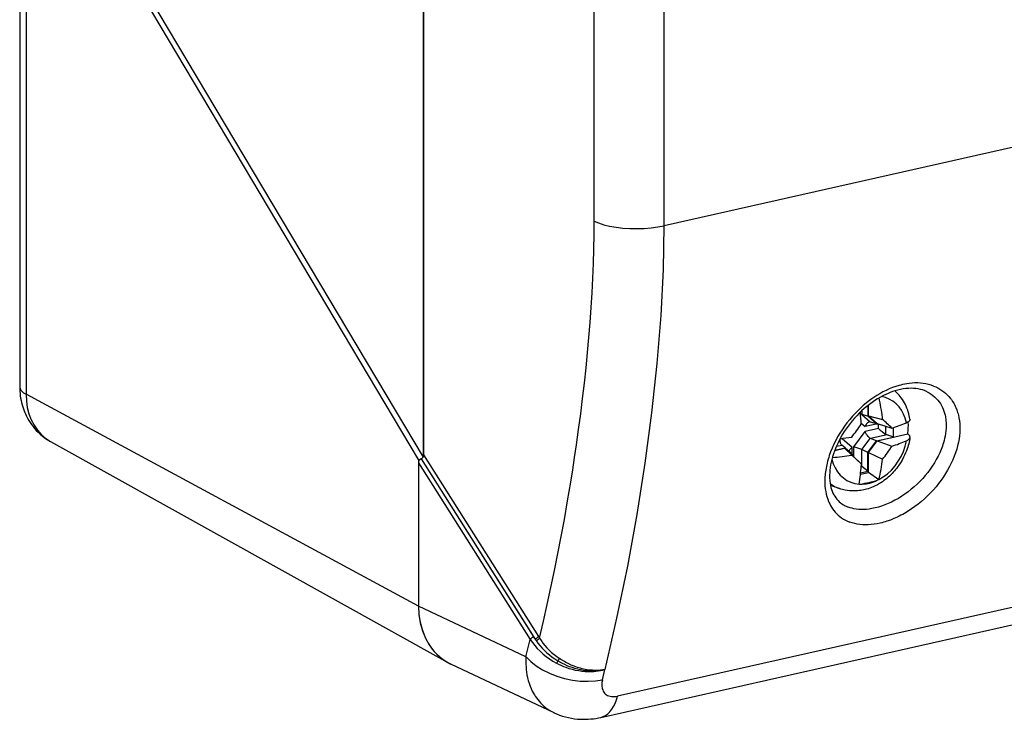
# Model space of a CAD drawing. Extents: x 0 to 420, y 0 to 297.
# Drawn here: x 285 to 318, y 204 to 226 of the extents above; entities that cross this region are included whole.
import ezdxf

# ---------------------------------------------------------------- set-up
doc = ezdxf.new("R2010")
doc.units = 0
doc.layers.get('0').update_dxf_attribs({"linetype": 'CONTINUOUS'})

msp = doc.modelspace()

# ---------------------------------------------------------------- linework, layer by layer
at = {"color": 7}
for p, q in [((285.436523, 262.695221), (285.436523, 214.457672)), ((285.643372, 262.451294), (285.643372, 214.21373)), ((298.664948, 250.627106), (298.664948, 212.227692)), ((298.664978, 212.227692), (298.664978, 250.627106)), ((304.248596, 219.883926), (304.248596, 237.381012)), ((306.540802, 219.729324), (306.540802, 237.226395)), ((298.497864, 212.079102), (288.70816, 228.534225)), ((288.875244, 228.571838), (298.644836, 212.150543)), ((318.798584, 222.487839), (306.540802, 219.729324)), ((379.135498, 221.006546), (305.014374, 204.326157)), ((304.46579, 203.629593), (378.586914, 220.309982)), ((298.497864, 207.271011), (285.643372, 214.21373)), ((313.209045, 213.840561), (313.209045, 213.491318)), ((313.232544, 213.507538), (313.232544, 213.859009)), ((313.012604, 213.672226), (313.012604, 213.551575)), ((313.209045, 213.491318), (313.012604, 213.551575)), ((313.012604, 213.551575), (313.286835, 213.304825)), ((313.209045, 213.491318), (313.490082, 213.238449)), ((313.518921, 213.249847), (313.232544, 213.507538)), ((313.232544, 213.507538), (313.694611, 213.38559)), ((312.995667, 213.267654), (313.123657, 213.152481)), ((313.535034, 213.245056), (313.123657, 213.152481)), ((313.301422, 213.300613), (313.286835, 213.304825)), ((313.490082, 213.238449), (313.301422, 213.300613)), ((313.490082, 213.238449), (313.52832, 213.247055)), ((313.518921, 213.249847), (314.001221, 213.106262)), ((313.561829, 213.086243), (313.561829, 213.237076)), ((313.694611, 213.38559), (313.687195, 213.452621)), ((313.804688, 212.898666), (313.804688, 213.164764)), ((312.752502, 212.486633), (313.123657, 212.98764)), ((313.561829, 213.086243), (313.123657, 212.98764)), ((313.840668, 212.881378), (313.301422, 212.760025)), ((313.518921, 212.686035), (314.518219, 212.910919)), ((314.050995, 212.810699), (313.840668, 212.881378)), ((314.050995, 212.810699), (314.050995, 213.122131)), ((314.530853, 212.902145), (314.518219, 212.910919)), ((286.449768, 212.660751), (299.454712, 205.428268)), ((312.180847, 212.507843), (312.363495, 212.54895)), ((312.363495, 212.54895), (312.353271, 212.557663)), ((312.473755, 212.45575), (312.363495, 212.54895)), ((312.374084, 212.766159), (312.698303, 212.474426)), ((313.012604, 212.397583), (313.286835, 212.767761)), ((313.209045, 212.305115), (313.490082, 212.684464)), ((313.232544, 212.299454), (313.518921, 212.686035)), ((313.301422, 212.760025), (313.286835, 212.767761)), ((313.490082, 212.684464), (313.301422, 212.760025)), ((313.490082, 212.684464), (314.050995, 212.810699)), ((313.518921, 212.686035), (314.001221, 212.510208)), ((298.664948, 212.227692), (302.422363, 206.283188)), ((312.125763, 212.372513), (312.444916, 212.444351)), ((312.127808, 212.377899), (312.473755, 212.45575)), ((312.444916, 212.444351), (312.731293, 212.186661)), ((312.444916, 212.444351), (312.682922, 212.213531)), ((312.473755, 212.45575), (312.754791, 212.202881)), ((312.998077, 211.929749), (312.682922, 212.213531)), ((312.698303, 212.253708), (312.698303, 212.474426)), ((312.731293, 212.186661), (312.998077, 211.929749)), ((312.752502, 212.204926), (312.752502, 212.486633)), ((312.754791, 212.164047), (312.754791, 212.202881)), ((313.209045, 212.305115), (313.012604, 212.397583)), ((313.012604, 211.846161), (313.012604, 212.397583)), ((313.209045, 211.695648), (313.209045, 212.305115)), ((313.232544, 211.650574), (313.232544, 212.299454)), ((313.232544, 212.299454), (313.694611, 212.086502)), ((298.497864, 212.079102), (298.580627, 212.097733)), ((298.497864, 212.079102), (298.497864, 207.271011)), ((298.497864, 211.968124), (298.497864, 207.27063)), ((298.497864, 211.968124), (302.156281, 206.180252)), ((298.580627, 212.097733), (298.582184, 212.098083)), ((298.580627, 212.097733), (302.268799, 206.262787)), ((298.582184, 212.098083), (302.309845, 206.200638)), ((312.998077, 211.929749), (312.993774, 211.868805)), ((312.995392, 211.858109), (313.012604, 211.846161)), ((313.209045, 211.695648), (313.012604, 211.846161)), ((312.968506, 211.591156), (313.232544, 211.650574)), ((312.973969, 211.642746), (313.209045, 211.695648)), ((313.568085, 211.407761), (313.232544, 211.650574)), ((312.287292, 211.123688), (311.989166, 211.228546)), ((312.926544, 211.272552), (312.925018, 211.263046)), ((312.925018, 211.263046), (312.968567, 211.270325)), ((313.568085, 211.407761), (313.528717, 211.396378)), ((313.57074, 211.417526), (313.568085, 211.407761)), ((302.01712, 205.611359), (298.497864, 207.27063)), ((302.01712, 205.611359), (302.156281, 206.180252)), ((302.268799, 206.262787), (302.309845, 206.200638)), ((302.309845, 206.200638), (302.346985, 206.145508)), ((302.422363, 206.283188), (302.457581, 206.227402)), ((302.934174, 203.783432), (299.552734, 205.377716)), ((304.521057, 204.864349), (304.602203, 205.193771))]:
    msp.add_line(p, q, dxfattribs=at)
for points in [[(302.457581, 206.227402), (302.586212, 206.776398), (302.710938, 207.327972), (302.831665, 207.881866), (302.948273, 208.43779), (303.060699, 208.995468), (303.168854, 209.554596), (303.272614, 210.114899), (303.380127, 210.72377), (303.431854, 211.028442), (303.482178, 211.333221), (303.54715, 211.739624), (303.609589, 212.145966), (303.669434, 212.552109), (303.740601, 213.059265), (303.807556, 213.565552), (303.870209, 214.070679), (303.928497, 214.57431), (303.9823, 215.07608), (304.031494, 215.575607), (304.075897, 216.071304), (304.115479, 216.563934), (304.150146, 217.05307), (304.179779, 217.538208), (304.204285, 218.018829), (304.223511, 218.494354), (304.237396, 218.964157), (304.245789, 219.427582), (304.247894, 219.656693), (304.248596, 219.883926)], [(304.248596, 219.883942), (304.394592, 219.820892), (304.565125, 219.765503), (304.756775, 219.718903), (304.965637, 219.681946), (305.187683, 219.655426), (305.418396, 219.639862), (305.653259, 219.63559), (305.887512, 219.642609), (306.116516, 219.660858), (306.335754, 219.689972), (306.540833, 219.72934)], [(304.604919, 205.194366), (304.995544, 206.881348), (305.347107, 208.578156), (305.656982, 210.272675), (305.923035, 211.952911), (306.143311, 213.606903), (306.316284, 215.222839), (306.440735, 216.789246), (306.515747, 218.294952), (306.540833, 219.729309)], [(285.436523, 214.457672), (285.439148, 214.429077), (285.447021, 214.400604), (285.460083, 214.372375), (285.478333, 214.344452), (285.501587, 214.316986), (285.529846, 214.29007), (285.563049, 214.263824), (285.600891, 214.238373), (285.643372, 214.213715)], [(285.436523, 214.457672), (285.437744, 214.383087), (285.441345, 214.309128), (285.447357, 214.235809), (285.455688, 214.163208), (285.46701, 214.087387), (285.480865, 214.012573), (285.497192, 213.938858), (285.515961, 213.866318), (285.5354, 213.800354), (285.556854, 213.735443), (285.58017, 213.671875), (285.605408, 213.609451), (285.621521, 213.572433), (285.656311, 213.498596), (285.693695, 213.426788), (285.733643, 213.357056), (285.776031, 213.28949), (285.823517, 213.220306), (285.873566, 213.153656), (285.926056, 213.0896), (285.980927, 213.028137), (286.040649, 212.966827), (286.102753, 212.908478), (286.167145, 212.853165), (286.233673, 212.800934), (286.28595, 212.763123), (286.339478, 212.727081), (286.394043, 212.692993), (286.449707, 212.660782)], [(315.366272, 214.481644), (315.285309, 214.51001), (315.201721, 214.533722), (315.115723, 214.552734), (315.027588, 214.566971), (314.937531, 214.576416), (314.845795, 214.581039), (314.752655, 214.580902), (314.658356, 214.575989), (314.56311, 214.566391), (314.491241, 214.556137), (314.419067, 214.54332), (314.34671, 214.527969), (314.292389, 214.514832), (314.238068, 214.500305), (314.129547, 214.467224), (314.021454, 214.428894), (313.914093, 214.385529), (313.80777, 214.337341), (313.705688, 214.286148), (313.605011, 214.23082), (313.50589, 214.17157), (313.408508, 214.108582), (313.313049, 214.042068), (313.219635, 213.972244), (313.165131, 213.929245), (313.11145, 213.885193), (313.057556, 213.839218), (313.004547, 213.792236), (312.902222, 213.696289), (312.803589, 213.596786), (312.708801, 213.494049), (312.616913, 213.386963), (312.529205, 213.2771), (312.445862, 213.164703), (312.366943, 213.050064), (312.292633, 212.933411), (312.223053, 212.815002), (312.158264, 212.695114), (312.09848, 212.57399), (312.043762, 212.451889), (311.994293, 212.329056), (311.950165, 212.205765), (311.930023, 212.143646), (311.911316, 212.081512), (311.894196, 212.020157), (311.87851, 211.958847), (311.853088, 211.844864), (311.832733, 211.731384), (311.817566, 211.618652), (311.81189, 211.561752), (311.807587, 211.505127), (311.804749, 211.450623), (311.803284, 211.396439), (311.803894, 211.302979), (311.808655, 211.210831), (311.817657, 211.120209), (311.830963, 211.031311), (311.848602, 210.944336), (311.870636, 210.859497), (311.897125, 210.777008), (311.928009, 210.697357), (311.945129, 210.658554), (311.963379, 210.620468), (311.992828, 210.564774), (312.024811, 210.510864), (312.059326, 210.458847), (312.096344, 210.408813), (312.141663, 210.354172), (312.190216, 210.302399), (312.241882, 210.253616), (312.296661, 210.207962), (312.354431, 210.165543), (312.415131, 210.12648), (312.478607, 210.090897), (312.548035, 210.057404), (312.62027, 210.027939)], [(315.366272, 214.481644), (315.438324, 214.451477), (315.507812, 214.417557), (315.574554, 214.379974), (315.638458, 214.338837), (315.699402, 214.294266), (315.757263, 214.246384), (315.811951, 214.195343), (315.863434, 214.141266), (315.907593, 214.089294), (315.948944, 214.035034), (315.987488, 213.978577), (316.023132, 213.920044), (316.055908, 213.859558), (316.074921, 213.820801), (316.092804, 213.781372), (316.125153, 213.700531), (316.152985, 213.617233), (316.165649, 213.572998), (316.177094, 213.528198), (316.19635, 213.436966), (316.210785, 213.343765), (316.220398, 213.24881), (316.22525, 213.152328), (316.225433, 213.054504), (316.220978, 212.955566), (316.211975, 212.855682), (316.198486, 212.755066), (316.188934, 212.698212), (316.178009, 212.64122), (316.1521, 212.526917), (316.12085, 212.412415), (316.084351, 212.297943), (316.042755, 212.183716), (315.996185, 212.069992), (315.944794, 211.956955), (315.887268, 211.842178), (315.824951, 211.728546), (315.757904, 211.616257), (315.68631, 211.505524), (315.610291, 211.396545), (315.529968, 211.289581), (315.445526, 211.184814), (315.357117, 211.08252), (315.264893, 210.982895), (315.169037, 210.8862), (315.069733, 210.792679), (314.967163, 210.702576), (314.861542, 210.616135), (314.753052, 210.533615), (314.641998, 210.455292), (314.528534, 210.381409), (314.412964, 210.312225), (314.353943, 210.279205), (314.294495, 210.247482), (314.235718, 210.217621), (314.176575, 210.189072), (314.064453, 210.139069), (313.951538, 210.094086), (313.838043, 210.054352), (313.780853, 210.036423), (313.723663, 210.019913), (313.667145, 210.00499), (313.610718, 209.991501), (313.513702, 209.97168), (313.417267, 209.956284), (313.321655, 209.945435), (313.227142, 209.939224), (313.133942, 209.937714), (313.042358, 209.940964), (312.952576, 209.94902), (312.865875, 209.961716), (312.781403, 209.979141), (312.699432, 210.001236), (312.62027, 210.027939)], [(285.643372, 214.213745), (285.654114, 213.990448), (285.686279, 213.774567), (285.739441, 213.568573), (285.812988, 213.374786), (285.906067, 213.195465), (286.0177, 213.032623), (286.146545, 212.888153), (286.291077, 212.763733), (286.449768, 212.660736)], [(315.068481, 214.329773), (315.003265, 214.352249), (314.934753, 214.371109), (314.862976, 214.386139), (314.787994, 214.397171), (314.710022, 214.403992), (314.62912, 214.406418), (314.545532, 214.404312), (314.459473, 214.397522), (314.371277, 214.385956), (314.281189, 214.369522), (314.189545, 214.34819), (314.09668, 214.32196), (314.023956, 214.298248), (313.94812, 214.270554), (313.872009, 214.239792), (313.795898, 214.205994), (313.71991, 214.16925), (313.626099, 214.119705), (313.533051, 214.065933), (313.441071, 214.008118), (313.350433, 213.946472), (313.261414, 213.881226), (313.174194, 213.812607), (313.08902, 213.740829), (313.006104, 213.666153), (312.925598, 213.588791), (312.847656, 213.508987), (312.77243, 213.426971), (312.700073, 213.342972), (312.630646, 213.257202), (312.56427, 213.169891), (312.501068, 213.081253), (312.441101, 212.991501), (312.384399, 212.900833), (312.331116, 212.809479), (312.28125, 212.717606), (312.234833, 212.625427), (312.191956, 212.533127), (312.152649, 212.440918), (312.116943, 212.348969), (312.084839, 212.257477), (312.056396, 212.166626), (312.031586, 212.076645), (312.010468, 211.987686), (311.993011, 211.899948), (311.979187, 211.813614), (311.969055, 211.728882), (311.962524, 211.645935), (311.959564, 211.564957), (311.959595, 211.510559), (311.961273, 211.457214), (311.9646, 211.404984), (311.969543, 211.353943), (311.975433, 211.308441), (311.989258, 211.229294), (312.004944, 211.161972), (312.023773, 211.09758), (312.045624, 211.036179), (312.070374, 210.977814), (312.097992, 210.922516), (312.128387, 210.8703), (312.161469, 210.821152), (312.197327, 210.774979), (312.235962, 210.73175), (312.277374, 210.691422), (312.321716, 210.653976), (312.345001, 210.636353), (312.387695, 210.607147), (312.432861, 210.580185)], [(315.150055, 214.294571), (315.217285, 214.259125), (315.281189, 214.219574), (315.341553, 214.176086), (315.398315, 214.12883), (315.451324, 214.077972), (315.500488, 214.023697), (315.545776, 213.966187), (315.587036, 213.905624), (315.624329, 213.842224), (315.654419, 213.782867), (315.681213, 213.721497), (315.704681, 213.658264), (315.724854, 213.593292), (315.74176, 213.526718), (315.750549, 213.484924), (315.758057, 213.442612), (315.764526, 213.398621), (315.769684, 213.354126), (315.776062, 213.265015), (315.777527, 213.181732), (315.774841, 213.097275), (315.768066, 213.01181), (315.757233, 212.925522), (315.742432, 212.838531), (315.727112, 212.76564), (315.709106, 212.692474), (315.688446, 212.619125), (315.671356, 212.564331), (315.652802, 212.509521), (315.63266, 212.454147), (315.611084, 212.398804), (315.563995, 212.289032), (315.511505, 212.179886), (315.453796, 212.071625), (315.391052, 211.964523), (315.323364, 211.858841), (315.250977, 211.754837), (315.174042, 211.65274), (315.093781, 211.554047), (315.009399, 211.457703), (314.921082, 211.363953), (314.829071, 211.273041), (314.733521, 211.185257), (314.634674, 211.100861), (314.532776, 211.020142), (314.428101, 210.94339), (314.320892, 210.870895), (314.211456, 210.802948), (314.100128, 210.739853), (314.043549, 210.710083), (313.986633, 210.681641), (313.929993, 210.654846), (313.873077, 210.629425), (313.767578, 210.586304), (313.661682, 210.548248), (313.555756, 210.515472), (313.502228, 210.500977), (313.448822, 210.4879), (313.396851, 210.476547), (313.345123, 210.466614), (313.255981, 210.452774), (313.167908, 210.443329), (313.081116, 210.438385), (312.995941, 210.437973), (312.912567, 210.442169), (312.831299, 210.450958), (312.75235, 210.464386), (312.693756, 210.477722), (312.636749, 210.493729), (312.581451, 210.512375)], [(314.475281, 213.278351), (314.437317, 213.425751), (314.383728, 213.563751), (314.315247, 213.690521), (314.232788, 213.804382), (314.13739, 213.903839), (314.030273, 213.987579), (313.912903, 214.054535), (313.786804, 214.10379), (313.653625, 214.134735)], [(314.592194, 213.39682), (314.581482, 213.457108), (314.568726, 213.51683), (314.553894, 213.575943), (314.536987, 213.634354), (314.516479, 213.69635), (314.493591, 213.757263), (314.468292, 213.817078), (314.440613, 213.875702), (314.410309, 213.933487), (314.377625, 213.989807), (314.342529, 214.044586), (314.30545, 214.097305), (314.270966, 214.142166), (314.234711, 214.185715), (314.184021, 214.24115), (314.132874, 214.291534), (314.098572, 214.322525)], [(313.253113, 213.304733), (313.235504, 213.298859), (313.218201, 213.289474), (313.201599, 213.276978), (313.189758, 213.265839), (313.178497, 213.253418), (313.167236, 213.238892), (313.156769, 213.223236), (313.138397, 213.189178), (313.123657, 213.152481)], [(314.592194, 213.39682), (314.592773, 213.391739), (314.592041, 213.378357), (314.588074, 213.36499), (314.580933, 213.351715), (314.573486, 213.341858), (314.564301, 213.332138), (314.540894, 213.313217), (314.511078, 213.295227), (314.475281, 213.278351)], [(314.51825, 212.910919), (314.524048, 212.95575), (314.52887, 213.000488), (314.532776, 213.045135), (314.535583, 213.089691), (314.537537, 213.134064), (314.538452, 213.178253), (314.538391, 213.222198), (314.537292, 213.265961), (314.535339, 213.309448)], [(313.286835, 212.767761), (313.271667, 212.779053), (313.256287, 212.792358), (313.225769, 212.82373), (313.196716, 212.859604), (313.170258, 212.898071), (313.147156, 212.937576), (313.134521, 212.962769), (313.123657, 212.98764)], [(314.592102, 212.800385), (314.592896, 212.812012), (314.591736, 212.823669), (314.588684, 212.835297), (314.583679, 212.846832), (314.576843, 212.858307), (314.568054, 212.869598), (314.557434, 212.880707), (314.545044, 212.891571), (314.530823, 212.902161)], [(314.592072, 212.800354), (314.583374, 212.747726), (314.573303, 212.695251), (314.56189, 212.642975), (314.549194, 212.590927), (314.533569, 212.533676), (314.516388, 212.476807), (314.49765, 212.42038), (314.477356, 212.364426), (314.449646, 212.294678), (314.41687, 212.219986), (314.381348, 212.146515), (314.331696, 212.053955), (314.277771, 211.963867), (314.229462, 211.890594), (314.195068, 211.842041), (314.159393, 211.794495), (314.122467, 211.747971), (314.08429, 211.702484), (314.044922, 211.658127), (314.004395, 211.614944), (313.962738, 211.572983), (313.919891, 211.532196), (313.875946, 211.492737), (313.830994, 211.454636), (313.785004, 211.417938), (313.737915, 211.382568), (313.68988, 211.348724), (313.64093, 211.316406), (313.591125, 211.285706), (313.524536, 211.24791), (313.456635, 211.213043), (313.383026, 211.179245), (313.328949, 211.156982), (313.274261, 211.136612), (313.219025, 211.118179), (313.163269, 211.101715), (313.075317, 211.080078), (312.986542, 211.063507), (312.934845, 211.05629), (312.876709, 211.050308), (312.818451, 211.046585), (312.760162, 211.045151), (312.701965, 211.046036), (312.655853, 211.048401), (312.609894, 211.052231), (312.539551, 211.061035), (312.469788, 211.073364), (312.423523, 211.083588), (312.377655, 211.095398), (312.332214, 211.108765), (312.287292, 211.123688)], [(312.353271, 212.557663), (312.34024, 212.571396), (312.329315, 212.588257), (312.320618, 212.607712), (312.315521, 212.623627), (312.311676, 212.640442), (312.308899, 212.65921), (312.307465, 212.678604), (312.30835, 212.718475), (312.313904, 212.758621)], [(313.57074, 211.417511), (313.716248, 211.504669), (313.854797, 211.609833), (313.984314, 211.731445), (314.102722, 211.867645), (314.208435, 212.016418), (314.299805, 212.175537), (314.375427, 212.342621), (314.434265, 212.515198), (314.475281, 212.690643)], [(314.475281, 212.690643), (314.497375, 212.701233), (314.517395, 212.712341), (314.535156, 212.723907), (314.55072, 212.735931), (314.563904, 212.748322), (314.574646, 212.761017), (314.582947, 212.773956), (314.588806, 212.787079), (314.592102, 212.800385)], [(298.582214, 212.098083), (298.593994, 212.101868), (298.60553, 212.107819), (298.616638, 212.115814), (298.627014, 212.125732), (298.636414, 212.13736), (298.644775, 212.150391), (298.651794, 212.164642), (298.657471, 212.17984), (298.66156, 212.195587), (298.664124, 212.211639), (298.664978, 212.227692)], [(312.608246, 212.352249), (312.610168, 212.368271), (312.615723, 212.384827), (312.624542, 212.40152), (312.633026, 212.41394), (312.642914, 212.426117), (312.668335, 212.451248), (312.698303, 212.474426)], [(298.580627, 212.097748), (298.568787, 212.093964), (298.557251, 212.087982), (298.546204, 212.079987), (298.535828, 212.070099), (298.526367, 212.058472), (298.518005, 212.045441), (298.510986, 212.031158), (298.50531, 212.015991), (298.501221, 212.000214), (298.498718, 211.984161), (298.497864, 211.96814)], [(312.033752, 212.084991), (312.078735, 211.93689), (312.139954, 211.79953), (312.216553, 211.674744), (312.307434, 211.564301), (312.411438, 211.469696), (312.526917, 211.392303), (312.652527, 211.33313), (312.786316, 211.29303), (312.926575, 211.272552)], [(311.978455, 211.288788), (312.010193, 211.265839), (312.042603, 211.243988), (312.075745, 211.223297), (312.109436, 211.203705), (312.14386, 211.185333), (312.178894, 211.168121), (312.214478, 211.1521), (312.250671, 211.137299), (312.287292, 211.123688)], [(312.968567, 211.270294), (313.03009, 211.270111), (313.092163, 211.273529), (313.154602, 211.280518), (313.217285, 211.291107), (313.280029, 211.305206), (313.342712, 211.322845), (313.405151, 211.343964), (313.467224, 211.3685), (313.528748, 211.396393)], [(298.497864, 207.271027), (298.51062, 207.006073), (298.548767, 206.749908), (298.611816, 206.505463), (298.699097, 206.275543), (298.809631, 206.062714), (298.942017, 205.869537), (299.09491, 205.69812), (299.266418, 205.550446), (299.454712, 205.428253)], [(298.497864, 207.27063), (298.512024, 206.991425), (298.554443, 206.722198), (298.624451, 206.466339), (298.721252, 206.227081), (298.843628, 206.007538), (298.989929, 205.810516), (299.158386, 205.638458), (299.346741, 205.493561), (299.552734, 205.377716)], [(302.268799, 206.262787), (302.256775, 206.259338), (302.244385, 206.254669), (302.231873, 206.248932), (302.219543, 206.242157), (302.207581, 206.234558), (302.196228, 206.226227), (302.18573, 206.217377), (302.176331, 206.20816), (302.168213, 206.198761), (302.161438, 206.189423), (302.156311, 206.180237)], [(302.156311, 206.180237), (302.225769, 206.079437), (302.302856, 205.98111), (302.387146, 205.885742), (302.47821, 205.793823), (302.575562, 205.705841), (302.678711, 205.622223), (302.78717, 205.543427), (302.90033, 205.469818), (303.017578, 205.401855)], [(302.309875, 206.200653), (302.321838, 206.204071), (302.33429, 206.20874), (302.346741, 206.214508), (302.35907, 206.221252), (302.371033, 206.228851), (302.382385, 206.237183), (302.392883, 206.246063), (302.402283, 206.255249), (302.410461, 206.264648), (302.417175, 206.274017), (302.422363, 206.283173)], [(302.346985, 206.145477), (302.358887, 206.149078), (302.371094, 206.153839), (302.383362, 206.159637), (302.395569, 206.166382), (302.407288, 206.17392), (302.418396, 206.182159), (302.42865, 206.190887), (302.437866, 206.199982), (302.445862, 206.209198), (302.452454, 206.218414), (302.457581, 206.227386)], [(302.346985, 206.145508), (302.407532, 206.061859), (302.47345, 205.980011), (302.544495, 205.900208), (302.6203, 205.822784), (302.700623, 205.748077), (302.785095, 205.6763), (302.873535, 205.607758), (302.965515, 205.542694), (303.060608, 205.481415)], [(302.457581, 206.227386), (302.511475, 206.14505), (302.570618, 206.064026), (302.634705, 205.984589), (302.703674, 205.907074), (302.777161, 205.831757), (302.854858, 205.758942), (302.936462, 205.688873), (303.02179, 205.621857), (303.110352, 205.558136)], [(299.454712, 205.428253), (299.465393, 205.422333), (299.476196, 205.416534), (299.487, 205.410767), (299.497864, 205.40509), (299.508728, 205.399506), (299.519714, 205.394012), (299.53064, 205.38858), (299.541687, 205.383209), (299.552673, 205.37796)], [(302.01712, 205.611359), (302.014069, 205.551025), (302.012421, 205.490875), (302.012115, 205.431381), (302.013184, 205.372131), (302.017395, 205.283478), (302.02475, 205.195602), (302.035278, 205.108643), (302.049072, 205.022736), (302.068176, 204.928696), (302.091309, 204.836334), (302.11853, 204.74588), (302.149811, 204.657516), (302.18515, 204.571487), (302.224518, 204.488007), (302.269409, 204.404678), (302.293457, 204.364197), (302.318573, 204.324554), (302.358154, 204.266693), (302.400055, 204.210846), (302.444244, 204.157135), (302.490631, 204.105652), (302.546326, 204.049637), (302.604736, 203.99675), (302.665802, 203.947144), (302.729401, 203.900909), (302.795441, 203.858154), (302.863739, 203.81897), (302.934174, 203.783432)], [(302.017151, 205.611359), (302.171631, 205.459808), (302.353821, 205.318481), (302.559998, 205.190155), (302.786072, 205.077423), (303.027527, 204.982513), (303.279602, 204.907318), (303.537231, 204.853333), (303.795227, 204.821625), (304.048584, 204.812897), (304.292114, 204.827209), (304.521057, 204.864349)], [(304.602203, 205.193771), (304.566528, 205.182251), (304.512299, 205.16835), (304.457245, 205.156265), (304.383667, 205.143036), (304.30899, 205.132843), (304.233368, 205.125687), (304.156952, 205.121536), (304.105682, 205.120438), (304.054138, 205.120667), (303.950562, 205.125107), (303.846558, 205.134796), (303.742462, 205.149673), (303.63858, 205.169647), (303.535278, 205.194626), (303.432861, 205.224518), (303.331665, 205.259186), (303.251251, 205.290497), (303.171967, 205.324768), (303.094025, 205.361923), (303.017578, 205.401855)], [(304.602173, 205.193771), (304.530457, 205.17804), (304.457611, 205.165634), (304.367065, 205.1548), (304.275909, 205.14856), (304.184113, 205.146881), (304.091461, 205.149872), (303.997925, 205.157562), (303.902161, 205.170044), (303.807068, 205.186768), (303.712524, 205.207718), (303.618134, 205.233078), (303.523865, 205.262939), (303.445343, 205.291275), (303.367584, 205.32251), (303.286102, 205.358749), (303.208435, 205.397079), (303.169342, 205.417847), (303.129761, 205.440033), (303.060669, 205.481476)], [(304.602203, 205.193771), (304.531464, 205.182693), (304.459564, 205.174255), (304.414886, 205.170837), (304.370117, 205.168655), (304.280518, 205.167831), (304.190704, 205.1716), (304.100037, 205.179977), (304.008453, 205.193008), (303.957825, 205.202133), (303.854858, 205.224701), (303.802887, 205.238098), (303.701477, 205.268326), (303.650513, 205.285614), (303.599823, 205.304199), (303.499451, 205.345154), (303.400757, 205.39093), (303.323914, 205.430588), (303.274445, 205.45816), (303.174438, 205.517731), (303.156403, 205.528717), (303.110352, 205.558167)], [(304.521057, 204.864349), (304.50827, 204.802872), (304.503876, 204.772125), (304.500885, 204.741852), (304.49939, 204.713226), (304.499237, 204.685165), (304.501648, 204.643478), (304.507202, 204.603424), (304.515961, 204.565216), (304.527863, 204.529053), (304.545288, 204.490463), (304.566711, 204.455032), (304.592041, 204.423019), (304.621155, 204.394638), (304.653839, 204.370087), (304.689911, 204.349564), (304.729156, 204.333191), (304.771179, 204.321136), (304.815826, 204.3134), (304.862793, 204.310043), (304.911774, 204.311081), (304.962402, 204.316467), (305.014374, 204.326157)], [(304.465759, 203.629608), (304.54718, 203.655365), (304.624695, 203.695099), (304.697815, 203.748566), (304.76593, 203.815247), (304.82843, 203.894684), (304.88501, 203.986267), (304.93512, 204.089264), (304.978333, 204.20285), (305.014343, 204.326141)], [(302.934174, 203.783432), (303.014526, 203.747482), (303.113037, 203.708466), (303.211884, 203.674606), (303.310699, 203.645767), (303.40918, 203.621765), (303.507019, 203.602432), (303.604004, 203.58757), (303.69989, 203.576935), (303.794495, 203.570328), (303.883759, 203.567551), (303.971619, 203.568054), (304.057953, 203.57164), (304.142731, 203.578125), (304.225952, 203.587326), (304.307526, 203.599075), (304.387482, 203.61322), (304.46579, 203.629593)]]:
    msp.add_lwpolyline(points, dxfattribs=at)
for centre, radius, start, end in [((314.704712, 213.37442), 1.02226, 64.173322, 69.155003), ((306.851501, 212.656937), 6.88185, 6.639484, 12.057931), ((301.077209, 212.507812), 11.942647, 3.461326, 5.391419), ((312.968109, 213.398941), 0.159005, 73.75062, 88.023919), ((304.911652, 218.979614), 9.922777, 321.552018, 324.580879), ((313.270233, 213.23259), 0.074129, 77.069867, 103.343617), ((307.935822, 206.755386), 8.781974, 46.317145, 49.023369), ((312.394379, 218.277847), 5.415357, 287.260213, 292.59817), ((314.953674, 214.63266), 2.080442, 228.011171, 236.470414), ((313.895294, 213.040924), 0.168638, 237.508521, 251.106048), ((310.842957, 224.778717), 12.109726, 276.918979, 278.739409), ((308.840515, 215.921936), 6.186496, 321.686187, 326.531281), ((312.504639, 217.159897), 4.884511, 287.841449, 293.794246), ((311.116425, 223.081757), 10.980555, 274.871609, 278.201846), ((312.66214, 212.351776), 0.05391, 179.491306, 202.721808), ((312.369843, 210.939255), 1.593981, 66.214504, 76.10918), ((305.538635, 212.405853), 7.474404, 351.278855, 355.879705), ((308.957581, 212.616486), 4.76651, 345.43123, 353.616337), ((312.048431, 216.672104), 5.479541, 279.667113, 285.673321), ((312.939819, 211.494537), 1.045487, 240.994732, 249.954943), ((304.287628, 204.765427), 1.420611, 149.735013, 153.383755), ((302.247223, 206.063919), 1.000445, 324.392554, 329.631145)]:
    msp.add_arc(centre, radius, start, end, dxfattribs=at)

doc.saveas('drawing.dxf')
